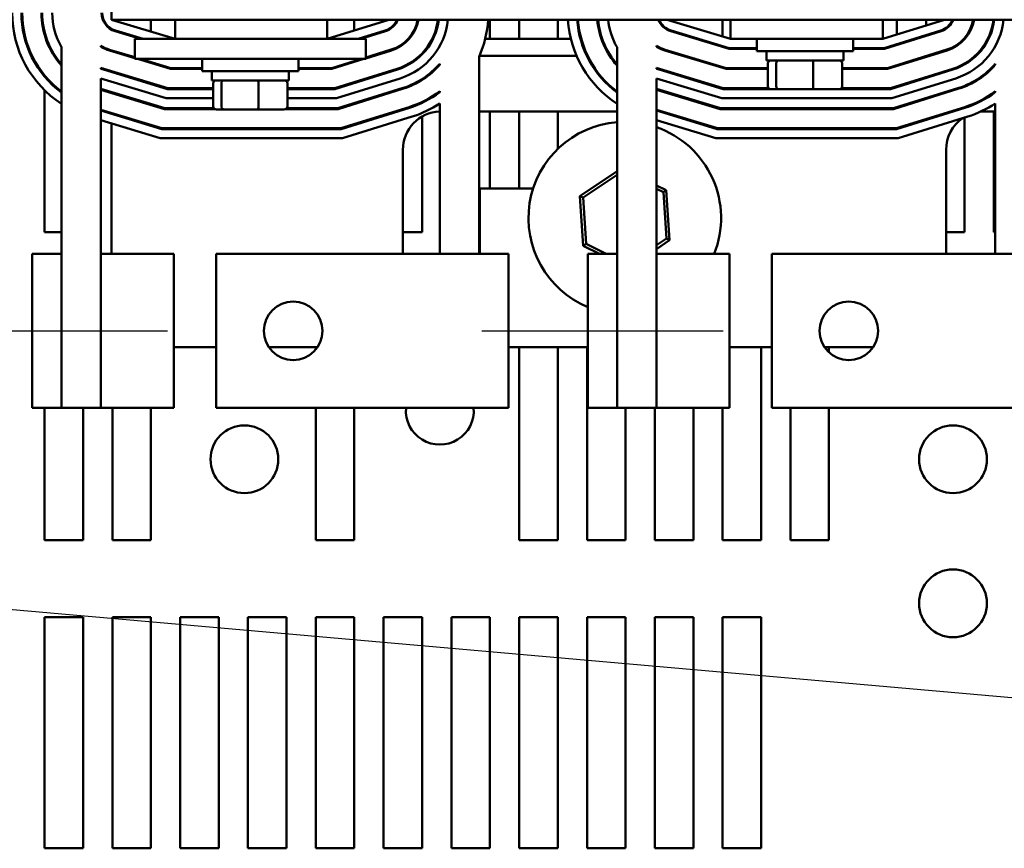
# Model space of a CAD drawing. Units: inches. Extents: x 0.05 to 2.15, y 0.02 to 1.67.
# Drawn here: x 0.7 to 0.82, y 1.39 to 1.48 of the extents above; entities that cross this region are included whole.
import ezdxf

# ---------------------------------------------------------------- set-up
doc = ezdxf.new("R2010")
doc.units = ezdxf.units.IN
doc.header["$LTSCALE"] = 0.1
doc.header["$MEASUREMENT"] = 0
doc.linetypes.add('CHAIN', pattern=[0.7087000000000001, 0.4724000000000001, -0.0591, 0.1181, -0.0591])
for name, color, linetype, lineweight in [('Centerline (ANSI)', 7, 'Continuous', 25), ('Symbol (ANSI)', 7, 'Continuous', 25), ('Visible (ANSI)', 7, 'Continuous', 50)]:
    doc.layers.add(name, color=color, linetype=linetype, lineweight=lineweight)
doc.styles.add('Note Text (ANSI)', font='tahoma.ttf')
doc.dimstyles.new('Default (ANSI)$7', dxfattribs={"dimscale": 0.1, "dimtxt": 0.1200000047683716, "dimasz": 0.0984251946210861, "dimexe": 0.125, "dimexo": 0.0625, "dimgap": 0.031496062992126, "dimtad": 0, "dimtih": 1, "dimtoh": 1, "dimrnd": 1e-08, "dimzin": 0, "dimdsep": 46, "dimtxsty": 'Note Text (ANSI)', "dimcen": 0.09, "dimdle": 0.3937007874015748, "dimclrd": 256, "dimclre": 256, "dimclrt": 256, "dimadec": 0, "dimazin": 1, "dimtfac": 1, "dimtofl": 0, "dimtmove": 0, "dimatfit": 3, "dimfxl": 1, "dimtolj": 1, "dimtzin": 4, "dimlwd": -1, "dimlwe": -1, "dimarcsym": 0})

msp = doc.modelspace()

# ---------------------------------------------------------------- linework, layer by layer
at = {"layer": 'Centerline (ANSI)', "linetype": 'CHAIN', "ltscale": 0.1579722017049789}
for p, q in [((0.6901260342227503, 1.448229399307568), (0.7185805796772958, 1.448229399307568)), ((0.7556714887682047, 1.448229399307568), (0.7841260342227501, 1.448229399307568))]:
    msp.add_line(p, q, dxfattribs=at)
at = {"layer": 'Visible (ANSI)'}
for p, q in [((0.7119896705863866, 1.48495667203485), (0.7119896705863866, 1.548593035671213)), ((0.7119896705863866, 1.48495667203485), (0.7540573578072637, 1.48495667203485)), ((0.7119896705863866, 1.484956672034839), (0.7194792560221615, 1.48268394476211)), ((0.7120805796772958, 1.484929085518564), (0.7120805796772958, 1.484956672034804)), ((0.7166260342227502, 1.484956672034804), (0.7166260342227502, 1.483549759706613)), ((0.7194792560221615, 1.48495667203485), (0.7194792560221615, 1.48268394476212)), ((0.7374442160409319, 1.48268394476211), (0.7447169433136595, 1.484956672034839)), ((0.7374442160409319, 1.48495667203485), (0.7374442160409319, 1.48268394476212)), ((0.7406260342227502, 1.484956672034804), (0.7406260342227502, 1.483678262943896)), ((0.7440805796772957, 1.484757808398442), (0.7440805796772957, 1.484956672034804)), ((0.841693721443627, 1.48495667203485), (0.7540573578072638, 1.48495667203485)), ((0.7566260342227502, 1.484956672034804), (0.7566260342227502, 1.482683944762078)), ((0.7600805796772958, 1.482683944762078), (0.7600805796772958, 1.484956672034804)), ((0.7646260342227503, 1.484956672034804), (0.7646260342227503, 1.482683944762078)), ((0.7775351251318411, 1.484956672034839), (0.7850247105676156, 1.48268394476211)), ((0.7840805796772955, 1.48297044286559), (0.7840805796772955, 1.484956672034804)), ((0.7850247105676154, 1.48495667203485), (0.7850247105676154, 1.482683944762121)), ((0.8029896705863864, 1.48268394476211), (0.8102623978591132, 1.484956672034839)), ((0.8029896705863862, 1.48495667203485), (0.8029896705863862, 1.482683944762121)), ((0.8046260342227499, 1.484956672034804), (0.8046260342227499, 1.48319530839844)), ((0.8080805796772953, 1.484274853852985), (0.8080805796772953, 1.484956672034804)), ((0.8160805796772955, 1.484634215133334), (0.8160805796772955, 1.484956672034804)), ((0.7040805796772956, 1.483181542180916), (0.7040805796772956, 1.483533295134688)), ((0.7120805796772958, 1.483724760043321), (0.7120805796772958, 1.48382650688995)), ((0.7154093073651371, 1.48268394476211), (0.712420632675609, 1.483590863113524)), ((0.7157223803387545, 1.48268394476211), (0.7124470305556763, 1.483677855151887)), ((0.7442768160259559, 1.48367619671555), (0.7411016097749484, 1.48268394476211)), ((0.7443039319344229, 1.483589425808454), (0.7414063925861161, 1.48268394476211)), ((0.7440805796772957, 1.48351962822807), (0.7440805796772957, 1.483614872856561)), ((0.7848493463371942, 1.481502126580291), (0.7779660872210631, 1.483590863113524)), ((0.7848628358933804, 1.481593035671203), (0.7779924851011304, 1.483677855151887)), ((0.80982227057141, 1.48367619671555), (0.8031561552294931, 1.481593035671203)), ((0.8098493864798768, 1.483589425808454), (0.8031700289497521, 1.481502126580291)), ((0.7419896705863867, 1.482683944762129), (0.7147169433136594, 1.482683944762129)), ((0.7147169433136594, 1.480320308398495), (0.7147169433136594, 1.482683944762129)), ((0.7419896705863867, 1.480320308398495), (0.7419896705863867, 1.482683944762129)), ((0.7470961577518485, 1.482683944762085), (0.7469737269451189, 1.482683944762085)), ((0.7499145864836928, 1.482683944762085), (0.749813232839951, 1.482683944762085)), ((0.7661838161240376, 1.482683944762085), (0.7560699755060646, 1.482683944762085)), ((0.7674051623863175, 1.482683944762085), (0.7673109146161444, 1.482683944762085)), ((0.7698803794635946, 1.482683944762085), (0.7697840496015029, 1.482683944762085)), ((0.7812678348842077, 1.482683944762085), (0.7809547619105905, 1.482683944762085)), ((0.7850247105676154, 1.482683944762121), (0.8029896705863862, 1.482683944762121)), ((0.7881260342227501, 1.482683944762118), (0.7881260342227501, 1.481229399307571)), ((0.7994896705863864, 1.482683944762118), (0.7994896705863864, 1.481229399307571)), ((0.8069518471315712, 1.482683944762085), (0.8066470643204032, 1.482683944762085)), ((0.8080805796772953, 1.483036673682617), (0.8080805796772953, 1.483131918311106)), ((0.8126416122973026, 1.482683944762085), (0.8125191814905729, 1.482683944762085)), ((0.8126260342227501, 1.482804502702272), (0.8126260342227501, 1.482683944762078)), ((0.8154600410291468, 1.482683944762085), (0.8153586873854048, 1.482683944762085)), ((0.7060805796772959, 1.457320308398474), (0.7060805796772959, 1.481708225235333)), ((0.7107311683512904, 1.481768648412058), (0.7107311683512904, 1.481874465870659)), ((0.7147169433136594, 1.48042397829193), (0.7117342877938544, 1.48132907011619)), ((0.7147169433136594, 1.48051898081131), (0.7117606856739223, 1.48141606215455)), ((0.7119896705863868, 1.481346576298456), (0.7119896705863868, 1.48125157377908)), ((0.7449818296460955, 1.481420153131104), (0.7419896705863867, 1.480485103424945)), ((0.7450089455545623, 1.48133338222401), (0.7419896705863867, 1.480389858796455)), ((0.7716260342227503, 1.457320308398474), (0.7716260342227503, 1.481708225235333)), ((0.7762766228967443, 1.481768648412058), (0.7762766228967443, 1.481874465870659)), ((0.7844986178763512, 1.479138490216655), (0.7772797423393085, 1.48132907011619)), ((0.7845121074325379, 1.479229399307563), (0.777306140219376, 1.48141606215455)), ((0.7881260342227501, 1.481502126580291), (0.7848493463371942, 1.481502126580291)), ((0.7881260342227501, 1.481593035671203), (0.7848628358933804, 1.481593035671203)), ((0.7994896705863864, 1.481229399307571), (0.7881260342227501, 1.481229399307571)), ((0.7892623978591136, 1.480156672034845), (0.7892623978591136, 1.481229399307571)), ((0.7983533069500229, 1.480156672034845), (0.7983533069500229, 1.481229399307571)), ((0.8031561552294931, 1.481593035671203), (0.7994896705863864, 1.481593035671203)), ((0.8031700289497521, 1.481502126580291), (0.7994896705863864, 1.481502126580291)), ((0.8105272841915496, 1.481420153131104), (0.803516871956225, 1.479229399307563)), ((0.8105544001000164, 1.48133338222401), (0.803530745676484, 1.479138490216655)), ((0.7141733182081871, 1.480683944762084), (0.71386024523457, 1.480683944762084)), ((0.7419896705863867, 1.480320308398495), (0.7147169433136594, 1.480320308398495)), ((0.7189531633308972, 1.479138490216655), (0.7150585789042944, 1.480320308398474)), ((0.7189666528870835, 1.479229399307563), (0.7153716518779119, 1.480320308398474)), ((0.7226714887682049, 1.480320308398481), (0.7226714887682049, 1.478865762943935)), ((0.7340351251318415, 1.480320308398481), (0.7340351251318415, 1.478865762943935)), ((0.7414623265016799, 1.480320308398474), (0.7379714174107708, 1.479229399307563)), ((0.741767109312848, 1.480320308398474), (0.7379852911310298, 1.479138490216655)), ((0.7429307456764854, 1.480683944762084), (0.7426259628653173, 1.480683944762084)), ((0.7484475355080155, 1.480683944762084), (0.7483145747028886, 1.480683944762084)), ((0.7553533069500232, 1.480584062314617), (0.7553533069500232, 1.457320308398465)), ((0.7668582003534962, 1.480683944762084), (0.755396873605215, 1.480683944762084)), ((0.768157935659588, 1.480683944762084), (0.7680569730312238, 1.480683944762084)), ((0.7708697722413075, 1.480683944762084), (0.7707613145964185, 1.480683944762084)), ((0.7797187727536409, 1.480683944762084), (0.779405699780024, 1.480683944762084)), ((0.7892623978591138, 1.480156672034845), (0.798353306950023, 1.480156672034845)), ((0.8084762002219394, 1.480683944762084), (0.8081714174107713, 1.480683944762084)), ((0.8139929900534696, 1.480683944762084), (0.8138600292483426, 1.480683944762084)), ((0.7107311683512904, 1.479171707261813), (0.7107311683512904, 1.479268295096423)), ((0.7186024348700544, 1.47677485385302), (0.7110479429121, 1.479067277118855)), ((0.7186159244262406, 1.476865762943928), (0.7110743407921675, 1.479154269157215)), ((0.7119896705863866, 1.478876510794628), (0.7119896705863866, 1.478781508275248)), ((0.7226714887682049, 1.479138490216655), (0.7189531633308972, 1.479138490216655)), ((0.7226714887682049, 1.479229399307563), (0.7189666528870835, 1.479229399307563)), ((0.7340351251318415, 1.478865762943935), (0.7226714887682049, 1.478865762943935)), ((0.7238078524045684, 1.477793035671209), (0.7238078524045684, 1.478865762943935)), ((0.732898761495478, 1.477793035671209), (0.732898761495478, 1.478865762943935)), ((0.7379714174107708, 1.479229399307563), (0.7340351251318415, 1.479229399307563)), ((0.7379852911310298, 1.479138490216655), (0.7340351251318415, 1.479138490216655)), ((0.7456868432662349, 1.479164109546657), (0.7383321341375026, 1.476865762943928)), ((0.7457139591747018, 1.479077338639563), (0.7383460078577615, 1.47677485385302)), ((0.7506987614954777, 1.479622395455798), (0.7506987614954777, 1.479762032745574)), ((0.7762766228967443, 1.479171707261813), (0.7762766228967443, 1.479268295096423)), ((0.7841478894155085, 1.47677485385302), (0.7765933974575541, 1.479067277118855)), ((0.7841613789716947, 1.476865762943928), (0.7766197953376217, 1.479154269157215)), ((0.7894299656571883, 1.479138490216655), (0.7844986178763512, 1.479138490216655)), ((0.7894299656571881, 1.479229399307563), (0.7845121074325379, 1.479229399307563)), ((0.7894299656571883, 1.477102126580299), (0.7894299656571883, 1.479793035671206)), ((0.7904021688148115, 1.477102126580299), (0.7904021688148115, 1.479793035671209)), ((0.7947800555621914, 1.477102126580299), (0.7947800555621914, 1.479793035671209)), ((0.7981857391519483, 1.477102126580299), (0.7981857391519483, 1.479793035671209)), ((0.803516871956225, 1.479229399307563), (0.7981857391519479, 1.479229399307563)), ((0.803530745676484, 1.479138490216655), (0.7981857391519479, 1.479138490216655)), ((0.8112322978116889, 1.479164109546657), (0.8038775886829567, 1.476865762943928)), ((0.8112594137201558, 1.479077338639563), (0.8038914624032155, 1.47677485385302)), ((0.8162442160409316, 1.479622395455798), (0.8162442160409316, 1.479762032745574)), ((0.7040805796772956, 1.478247092025876), (0.7040805796772956, 1.478389692361725)), ((0.7107311683512904, 1.478023372658548), (0.7107311683512904, 1.439138490216655)), ((0.7184405601958191, 1.47568394476211), (0.7107311683512904, 1.478023372658548)), ((0.7238078524045686, 1.477793035671209), (0.7328987614954775, 1.477793035671209)), ((0.7460393500763047, 1.478036087754434), (0.7385124925008685, 1.47568394476211)), ((0.7762766228967443, 1.478023372658548), (0.7762766228967443, 1.439138490216655)), ((0.7839860147412733, 1.47568394476211), (0.7762766228967443, 1.478023372658548)), ((0.8115848046217587, 1.478036087754434), (0.8040579470463226, 1.47568394476211)), ((0.7040805796772956, 1.45990212658026), (0.7040805796772956, 1.476638463783008)), ((0.718265195965398, 1.474502126580284), (0.7107311683512904, 1.476788339906629)), ((0.7182517064092117, 1.474411217489374), (0.7107311683512904, 1.476693337387251)), ((0.7239754202026432, 1.47677485385302), (0.7186024348700544, 1.47677485385302)), ((0.723975420202643, 1.476865762943928), (0.7186159244262406, 1.476865762943928)), ((0.723975420202643, 1.474738490216663), (0.723975420202643, 1.477429399307571)), ((0.7249476233602663, 1.474738490216664), (0.7249476233602663, 1.477429399307573)), ((0.7293255101076463, 1.474738490216664), (0.7293255101076463, 1.477429399307573)), ((0.7327311936974032, 1.474738490216663), (0.7327311936974032, 1.477429399307571)), ((0.7383321341375026, 1.476865762943928), (0.7327311936974032, 1.476865762943928)), ((0.7383460078577615, 1.47677485385302), (0.7327311936974032, 1.47677485385302)), ((0.7463918568863745, 1.476908065962204), (0.7386928508642348, 1.474502126580284)), ((0.7464189727948414, 1.47682129505511), (0.7387067245844933, 1.474411217489374)), ((0.7506987614954777, 1.47640426346569), (0.7506987614954777, 1.476518488120051)), ((0.7838106505108521, 1.474502126580284), (0.7762766228967443, 1.476788339906629)), ((0.7837971609546656, 1.474411217489374), (0.7762766228967443, 1.476693337387251)), ((0.789655500831213, 1.47677485385302), (0.7841478894155085, 1.47677485385302)), ((0.789525945643554, 1.476865762943928), (0.7841613789716947, 1.476865762943928)), ((0.7894299656571884, 1.476774853852992), (0.7894299656571884, 1.476865762943899)), ((0.7898297726660815, 1.476738490216663), (0.7907131901472094, 1.476738490216663)), ((0.7907131901472094, 1.476738490216663), (0.7946912698856963, 1.476738490216663)), ((0.7946912698856963, 1.476738490216663), (0.7977859321430552, 1.476738490216663)), ((0.8038914624032155, 1.47677485385302), (0.7979602039779233, 1.47677485385302)), ((0.8038775886829567, 1.476865762943928), (0.7980897591655824, 1.476865762943928)), ((0.7981857391519483, 1.476774853852993), (0.7981857391519483, 1.4768657629439)), ((0.8119373114318283, 1.476908065962204), (0.8042383054096885, 1.474502126580284)), ((0.8119644273402954, 1.47682129505511), (0.8042521791299474, 1.474411217489374)), ((0.8162442160409316, 1.47640426346569), (0.8162442160409316, 1.476518488120051)), ((0.7119896705863868, 1.476406445290804), (0.7119896705863868, 1.476311442771428)), ((0.7239754202026432, 1.47568394476211), (0.7184405601958191, 1.47568394476211)), ((0.7385124925008685, 1.47568394476211), (0.7327311936974032, 1.47568394476211)), ((0.8040579470463226, 1.47568394476211), (0.7839860147412733, 1.47568394476211)), ((0.717914467504555, 1.472138490216649), (0.7107311683512904, 1.474318274402805)), ((0.7179009779483688, 1.47204758112574), (0.7107311683512904, 1.474223271883428)), ((0.724200955376668, 1.474411217489374), (0.7182517064092117, 1.474411217489374)), ((0.7240714001890087, 1.474502126580284), (0.718265195965398, 1.474502126580284)), ((0.7243752272115362, 1.474374853853024), (0.7252586446926645, 1.474374853853027)), ((0.7252586446926645, 1.474374853853027), (0.7292367244311511, 1.474374853853028)), ((0.7292367244311511, 1.474374853853028), (0.73233138668851, 1.474374853853027)), ((0.7387067245844933, 1.474411217489374), (0.7325056585233783, 1.474411217489374)), ((0.7386928508642348, 1.474502126580284), (0.7326352137110375, 1.474502126580284)), ((0.747096870506514, 1.474652022377755), (0.7390535675909664, 1.472138490216649)), ((0.747123986414981, 1.474565251470661), (0.7390674413112251, 1.47204758112574)), ((0.7506987614954777, 1.457320308398465), (0.7506987614954777, 1.47506840784197)), ((0.7553533069500232, 1.474138490216624), (0.7716260342227503, 1.474138490216624)), ((0.7566260342227502, 1.474138490216624), (0.7566260342227502, 1.465047581125715)), ((0.7600805796772958, 1.465047581125715), (0.7600805796772958, 1.474138490216624)), ((0.7646260342227503, 1.474138490216624), (0.7646260342227503, 1.469698055915646)), ((0.783459922050009, 1.472138490216649), (0.7762766228967443, 1.474318274402805)), ((0.7834464324938227, 1.47204758112574), (0.7762766228967445, 1.474223271883428)), ((0.8042521791299474, 1.474411217489374), (0.7837971609546656, 1.474411217489374)), ((0.8042383054096885, 1.474502126580284), (0.7838106505108521, 1.474502126580284)), ((0.812642325051968, 1.474652022377755), (0.8045990221364203, 1.472138490216649)), ((0.812669440960435, 1.474565251470661), (0.8046128958566793, 1.47204758112574)), ((0.8149896705863865, 1.474138490216624), (0.8162442160409316, 1.474138490216624)), ((0.8160805796772955, 1.45990212658026), (0.8160805796772955, 1.474138490216624)), ((0.8162442160409316, 1.457320308398465), (0.8162442160409316, 1.47506840784197)), ((0.7177391032741334, 1.470956672034831), (0.7107311683512904, 1.473083241650896)), ((0.7119896705863868, 1.473936379786983), (0.7119896705863868, 1.473841377267605)), ((0.7474493773165838, 1.473524000585534), (0.7392339259543323, 1.470956672034831)), ((0.7486260342227502, 1.47352951477928), (0.7486260342227502, 1.45990212658026)), ((0.7832845578195876, 1.470956672034831), (0.7762766228967443, 1.473083241650896)), ((0.8129948318620378, 1.473524000585534), (0.8047793804997859, 1.470956672034831)), ((0.8126260342227501, 1.473408751323229), (0.8126260342227499, 1.45990212658026)), ((0.7119896705863868, 1.47270134703507), (0.7119896705863868, 1.457320308398443)), ((0.7390674413112251, 1.47204758112574), (0.7179009779483688, 1.47204758112574)), ((0.7390535675909664, 1.472138490216649), (0.717914467504555, 1.472138490216649)), ((0.8046128958566793, 1.47204758112574), (0.7834464324938227, 1.47204758112574)), ((0.8045990221364203, 1.472138490216649), (0.783459922050009, 1.472138490216649)), ((0.7392339259543323, 1.470956672034831), (0.7177391032741335, 1.470956672034831)), ((0.8047793804997859, 1.470956672034831), (0.7832845578195876, 1.470956672034831)), ((0.7463533069500229, 1.457320308398443), (0.7463533069500229, 1.469593035671168)), ((0.810444216040932, 1.457320308398443), (0.810444216040932, 1.469593035671168)), ((0.7716260342227503, 1.46707922538775), (0.7672407727176876, 1.464141100266405)), ((0.7676175949535705, 1.463955861116954), (0.7716260342227503, 1.466641515347736)), ((0.7554442160409321, 1.465047581125715), (0.7554442160409321, 1.457320308398443)), ((0.7617268638287144, 1.465047581125715), (0.7554442160409321, 1.465047581125715)), ((0.7774362277581726, 1.464822228878982), (0.7762766228967443, 1.465392270128606)), ((0.7762766228967443, 1.464987071974261), (0.777087394831032, 1.464588510824722)), ((0.777087394831032, 1.464588510824722), (0.7774362277581726, 1.464822228878982)), ((0.7778294775459969, 1.458935880166845), (0.7774362277581726, 1.464822228878982)), ((0.7676175949535705, 1.463955861116954), (0.7672407727176876, 1.464141100266405)), ((0.7672407727176876, 1.464141100266405), (0.7676340225055115, 1.45825475155427)), ((0.7679828554326525, 1.45848846960853), (0.7676175949535705, 1.463955861116954)), ((0.777087394831032, 1.464588510824722), (0.7774526553101138, 1.459121119316298)), ((0.7060805796772959, 1.45990212658026), (0.7040805796772956, 1.45990212658026)), ((0.7486260342227502, 1.45990212658026), (0.7463533069500233, 1.45990212658026)), ((0.7554442160409323, 1.45990212658026), (0.7553533069500233, 1.45990212658026)), ((0.7774526553101138, 1.459121119316298), (0.7762766228967443, 1.458333177622684)), ((0.7774526553101138, 1.459121119316298), (0.7778294775459969, 1.458935880166845)), ((0.8126260342227499, 1.45990212658026), (0.810444216040932, 1.45990212658026)), ((0.8162442160409318, 1.45990212658026), (0.8160805796772955, 1.45990212658026)), ((0.7679828554326525, 1.45848846960853), (0.7676340225055115, 1.45825475155427)), ((0.7676340225055115, 1.45825475155427), (0.7695349109533828, 1.457320308398444)), ((0.770359184196644, 1.457320308398444), (0.7679828554326525, 1.45848846960853)), ((0.7762766228967443, 1.45789546758267), (0.7778294775459969, 1.458935880166845)), ((0.7060805796772958, 1.45732030839848), (0.7026260342227504, 1.45732030839848)), ((0.7026260342227504, 1.439138490216663), (0.7026260342227504, 1.45732030839848)), ((0.7060805796772958, 1.45732030839848), (0.7060805796772958, 1.439138490216663)), ((0.7193338024946035, 1.457320308398472), (0.7107311683512904, 1.457320308398472)), ((0.7193338024946035, 1.439138490216653), (0.7193338024946035, 1.457320308398472)), ((0.7513472254826575, 1.457320308398466), (0.7243235323425702, 1.457320308398466)), ((0.7243235323425702, 1.457320308398466), (0.7243235323425702, 1.439138490216649)), ((0.7513472254826575, 1.457320308398466), (0.7588078524045684, 1.457320308398465)), ((0.7588078524045683, 1.457320308398465), (0.7588078524045683, 1.439138490216648)), ((0.7716260342227503, 1.45732030839848), (0.7681714887682048, 1.45732030839848)), ((0.7681714887682048, 1.439138490216663), (0.7681714887682048, 1.45732030839848)), ((0.7716260342227503, 1.45732030839848), (0.7716260342227503, 1.439138490216663)), ((0.7848792570400578, 1.457320308398472), (0.7762766228967443, 1.457320308398472)), ((0.7848792570400578, 1.439138490216653), (0.7848792570400578, 1.457320308398472)), ((0.8168926800281116, 1.457320308398466), (0.7898689868880246, 1.457320308398466)), ((0.7898689868880246, 1.457320308398466), (0.7898689868880246, 1.439138490216649)), ((0.8168926800281116, 1.457320308398466), (0.8243533069500227, 1.457320308398465)), ((0.7193338024946038, 1.446320308398443), (0.7243235323425702, 1.446320308398443)), ((0.7305353345930952, 1.446320308398443), (0.7362935482738635, 1.446320308398443)), ((0.7360805796772956, 1.446032676484239), (0.7360805796772956, 1.44632030839844)), ((0.7588078524045685, 1.446320308398443), (0.7681714887682048, 1.446320308398443)), ((0.7600805796772958, 1.423538490216623), (0.7600805796772958, 1.44632030839844)), ((0.7646260342227503, 1.44632030839844), (0.7646260342227503, 1.423538490216623)), ((0.7680805796772959, 1.423538490216623), (0.7680805796772959, 1.44632030839844)), ((0.7848792570400578, 1.446320308398443), (0.7898689868880242, 1.446320308398443)), ((0.7886260342227503, 1.44632030839844), (0.7886260342227503, 1.423538490216623)), ((0.7960807891385492, 1.446320308398443), (0.8018390028193175, 1.446320308398443)), ((0.79662603422275, 1.44632030839844), (0.79662603422275, 1.445682445519073)), ((0.7026260342227504, 1.439138490216663), (0.7060805796772958, 1.439138490216663)), ((0.7040805796772956, 1.423538490216623), (0.7040805796772956, 1.439138490216624)), ((0.7060805796772959, 1.439138490216655), (0.7107311683512904, 1.439138490216655)), ((0.7086260342227503, 1.439138490216624), (0.7086260342227503, 1.423538490216623)), ((0.7107311683512904, 1.439138490216653), (0.7193338024946035, 1.439138490216653)), ((0.7120805796772958, 1.423538490216623), (0.7120805796772958, 1.439138490216624)), ((0.7166260342227502, 1.439138490216624), (0.7166260342227501, 1.423538490216623)), ((0.7243235323425701, 1.439138490216649), (0.7513472254826575, 1.439138490216649)), ((0.7360805796772956, 1.423538490216623), (0.7360805796772956, 1.439138490216624)), ((0.7406260342227502, 1.439138490216624), (0.7406260342227501, 1.423538490216623)), ((0.7588078524045684, 1.439138490216648), (0.7513472254826575, 1.439138490216649)), ((0.7681714887682048, 1.439138490216663), (0.7716260342227503, 1.439138490216663)), ((0.7716260342227503, 1.439138490216655), (0.7762766228967443, 1.439138490216655)), ((0.7726260342227503, 1.439138490216624), (0.7726260342227503, 1.423538490216623)), ((0.7760805796772955, 1.423538490216623), (0.7760805796772955, 1.439138490216624)), ((0.7762766228967443, 1.439138490216653), (0.7848792570400578, 1.439138490216653)), ((0.7806260342227503, 1.439138490216624), (0.7806260342227503, 1.423538490216623)), ((0.7840805796772955, 1.423538490216623), (0.7840805796772955, 1.439138490216624)), ((0.7898689868880246, 1.439138490216649), (0.8168926800281116, 1.439138490216649)), ((0.792080579677296, 1.423538490216623), (0.792080579677296, 1.439138490216624)), ((0.79662603422275, 1.439138490216624), (0.79662603422275, 1.423538490216623)), ((0.8243533069500227, 1.439138490216648), (0.8168926800281116, 1.439138490216649)), ((0.7086260342227503, 1.423538490216623), (0.7040805796772956, 1.423538490216623)), ((0.7166260342227501, 1.423538490216623), (0.7120805796772958, 1.423538490216623)), ((0.7406260342227501, 1.423538490216623), (0.7360805796772956, 1.423538490216623)), ((0.7646260342227503, 1.423538490216623), (0.7600805796772958, 1.423538490216623)), ((0.7726260342227503, 1.423538490216623), (0.7680805796772959, 1.423538490216623)), ((0.7806260342227503, 1.423538490216623), (0.7760805796772955, 1.423538490216623)), ((0.7886260342227503, 1.423538490216623), (0.7840805796772955, 1.423538490216623)), ((0.79662603422275, 1.423538490216623), (0.792080579677296, 1.423538490216623)), ((0.7040805796772956, 1.414447581125714), (0.7086260342227503, 1.414447581125714)), ((0.7040805796772956, 1.387174853852985), (0.7040805796772956, 1.414447581125714)), ((0.7086260342227503, 1.414447581125714), (0.7086260342227503, 1.387174853852985)), ((0.7120805796772958, 1.414447581125714), (0.7166260342227502, 1.414447581125714)), ((0.7120805796772958, 1.387174853852985), (0.7120805796772958, 1.414447581125714)), ((0.7166260342227502, 1.414447581125714), (0.7166260342227501, 1.387174853852985)), ((0.7200805796772957, 1.414447581125714), (0.7246260342227502, 1.414447581125714)), ((0.7200805796772957, 1.387174853852985), (0.7200805796772957, 1.414447581125714)), ((0.7246260342227502, 1.414447581125714), (0.7246260342227502, 1.387174853852985)), ((0.7280805796772957, 1.414447581125714), (0.7326260342227501, 1.414447581125714)), ((0.7280805796772957, 1.387174853852985), (0.7280805796772957, 1.414447581125714)), ((0.7326260342227501, 1.414447581125714), (0.7326260342227501, 1.387174853852985)), ((0.7360805796772956, 1.414447581125714), (0.7406260342227502, 1.414447581125714)), ((0.7360805796772956, 1.387174853852985), (0.7360805796772956, 1.414447581125714)), ((0.7406260342227502, 1.414447581125714), (0.7406260342227501, 1.387174853852985)), ((0.7440805796772957, 1.414447581125714), (0.7486260342227502, 1.414447581125714)), ((0.7440805796772957, 1.387174853852985), (0.7440805796772957, 1.414447581125714)), ((0.7486260342227502, 1.414447581125714), (0.7486260342227502, 1.387174853852985)), ((0.7520805796772958, 1.414447581125714), (0.7566260342227502, 1.414447581125714)), ((0.7520805796772958, 1.387174853852985), (0.7520805796772958, 1.414447581125714)), ((0.7566260342227502, 1.414447581125714), (0.7566260342227502, 1.387174853852985)), ((0.7600805796772958, 1.414447581125714), (0.7646260342227503, 1.414447581125714)), ((0.7600805796772958, 1.387174853852985), (0.7600805796772958, 1.414447581125714)), ((0.7646260342227503, 1.414447581125714), (0.7646260342227503, 1.387174853852985)), ((0.7680805796772959, 1.414447581125714), (0.7726260342227504, 1.414447581125714)), ((0.7680805796772959, 1.387174853852985), (0.7680805796772959, 1.414447581125714)), ((0.7726260342227504, 1.414447581125714), (0.7726260342227503, 1.387174853852985)), ((0.7760805796772955, 1.414447581125714), (0.7806260342227505, 1.414447581125714)), ((0.7760805796772955, 1.387174853852985), (0.7760805796772955, 1.414447581125714)), ((0.7806260342227505, 1.414447581125714), (0.7806260342227503, 1.387174853852985)), ((0.7840805796772955, 1.414447581125714), (0.7886260342227503, 1.414447581125714)), ((0.7840805796772955, 1.387174853852985), (0.7840805796772955, 1.414447581125714)), ((0.7886260342227503, 1.414447581125714), (0.7886260342227503, 1.387174853852985)), ((0.7086260342227503, 1.387174853852985), (0.7040805796772956, 1.387174853852985)), ((0.7166260342227501, 1.387174853852985), (0.7120805796772958, 1.387174853852985)), ((0.7246260342227502, 1.387174853852985), (0.7200805796772957, 1.387174853852985)), ((0.7326260342227501, 1.387174853852985), (0.7280805796772957, 1.387174853852985)), ((0.7406260342227501, 1.387174853852985), (0.7360805796772956, 1.387174853852985)), ((0.7486260342227502, 1.387174853852985), (0.7440805796772957, 1.387174853852985)), ((0.7566260342227502, 1.387174853852985), (0.7520805796772958, 1.387174853852985)), ((0.7646260342227503, 1.387174853852985), (0.7600805796772958, 1.387174853852985)), ((0.7726260342227503, 1.387174853852985), (0.7680805796772959, 1.387174853852985)), ((0.7806260342227503, 1.387174853852985), (0.7760805796772955, 1.387174853852985)), ((0.7886260342227503, 1.387174853852985), (0.7840805796772955, 1.387174853852985))]:
    msp.add_line(p, q, dxfattribs=at)
for centre, radius in [((0.7334144414334794, 1.448229399307559), 0.0034545454545454), ((0.7989598959789335, 1.448229399307559), 0.0034545454545454), ((0.7276623978591138, 1.433083944762078), 0.004), ((0.8112623978591122, 1.433084221064589), 0.004), ((0.8112623978591138, 1.416083944762078), 0.004)]:
    msp.add_circle(centre, radius, dxfattribs=at)
for centre, radius, start, end in [((0.713080579677296, 1.485765664072494), 0.0128181818181818, 180, 236.9001826305092), ((0.7130805796772958, 1.485765664072494), 0.0117272727272727, 180, 233.351857720456), ((0.713080579677296, 1.485765664072494), 0.0116363636363636, 180, 233.0181143808591), ((0.713080579677296, 1.485765664072494), 0.0093636363636363, 180, 221.6194371591963), ((0.713080579677296, 1.485765664072494), 0.0092727272727273, 180, 220.983195941733), ((0.7130805796772958, 1.4857656640725), 0.0080909090909091, 180, 210.0980441867243), ((0.7130805796772958, 1.4857656640725), 0.0022727272727273, 180, 253.1194913091895), ((0.7130805796772958, 1.485765664072504), 0.0021818181818182, 180, 253.11949130919), ((0.7436260342227503, 1.485758698485811), 0.0021818181818181, 287.3540246362639, 338.4326009045876), ((0.7436260342227503, 1.485758698485807), 0.0022727272727272, 287.3540246362642, 339.3357170191072), ((0.7436260342227503, 1.485758698485807), 0.0045454545454545, 287.3540246362642, 349.8371931629756), ((0.7436260342227503, 1.485758698485807), 0.0046363636363636, 287.3540246362617, 350.038517332049), ((0.7436260342227503, 1.485758698485807), 0.0069090909090909, 287.3540246362619, 353.3339181707866), ((0.7436260342227503, 1.485758698485807), 0.007, 287.3540246362627, 353.4208757301373), ((0.7436260342227503, 1.485758698485807), 0.0080909090909091, 287.3540246362627, 354.3111063049059), ((0.7436260342227503, 1.4857586984858), 0.0128181818181818, 336.190623774305, 356.4126919126263), ((0.7786260342227501, 1.485765664072494), 0.0128181818181818, 183.6185051084539, 236.9001826305092), ((0.7786260342227501, 1.485765664072494), 0.0117272727272727, 183.9556231335683, 233.351857720456), ((0.7786260342227501, 1.485765664072494), 0.0116363636363636, 183.9865762112418, 233.0181143808591), ((0.7786260342227501, 1.485765664072494), 0.0093636363636363, 184.9563745904136, 221.6194371591963), ((0.7786260342227501, 1.485765664072494), 0.0092727272727272, 185.0050898703617, 220.983195941733), ((0.7786260342227501, 1.4857656640725), 0.008090909090909, 185.7384667923465, 210.0980441867248), ((0.7786260342227501, 1.4857656640725), 0.0022727272727272, 200.8520772315186, 253.1194913091895), ((0.7786260342227501, 1.485765664072504), 0.0021818181818182, 201.764224553451, 253.11949130919), ((0.8091714887682043, 1.485758698485811), 0.0021818181818181, 287.3540246362605, 338.4326009045876), ((0.8091714887682043, 1.485758698485807), 0.0022727272727273, 287.3540246362642, 339.3357170191072), ((0.8091714887682043, 1.485758698485807), 0.0045454545454545, 287.3540246362615, 349.8371931629756), ((0.8091714887682043, 1.485758698485807), 0.0046363636363636, 287.3540246362633, 350.038517332049), ((0.8091714887682043, 1.485758698485807), 0.0069090909090909, 287.3540246362619, 353.3339181707866), ((0.8091714887682043, 1.485758698485807), 0.007, 287.3540246362627, 353.4208757301371), ((0.8091714887682043, 1.485758698485807), 0.0080909090909091, 287.3540246362619, 354.3111063049059), ((0.7130805796772958, 1.4857656640725), 0.0045454545454543, 238.8774365915975, 253.1194913091912), ((0.713080579677296, 1.4857656640725), 0.0046363636363639, 239.5533550097861, 253.1194913091896), ((0.7786260342227501, 1.4857656640725), 0.0045454545454543, 238.8774365915991, 253.1194913091912), ((0.7786260342227501, 1.4857656640725), 0.0046363636363639, 239.5533550097844, 253.1194913091896), ((0.7130805796772988, 1.48576566407251), 0.0069090909090998, 250.1203004211208, 253.1194913091887), ((0.7130805796772921, 1.48576566407249), 0.0069999999999882, 250.3891360136357, 253.1194913091935), ((0.7436260342227503, 1.4857586984858), 0.0092727272727272, 287.3540246362626, 319.7068009886308), ((0.7436260342227503, 1.4857586984858), 0.0093636363636364, 287.3540246362619, 319.0550701154299), ((0.7786260342227529, 1.48576566407251), 0.0069090909090998, 250.1203004211208, 253.1194913091887), ((0.7786260342227465, 1.48576566407249), 0.0069999999999882, 250.3891360136357, 253.1194913091935), ((0.8091714887682043, 1.4857586984858), 0.0092727272727272, 287.3540246362626, 319.7068009886308), ((0.8091714887682043, 1.4857586984858), 0.0093636363636364, 287.3540246362619, 319.0550701154299), ((0.7436260342227503, 1.4857586984858), 0.0116363636363637, 287.3540246362616, 307.4314999885735), ((0.8091714887682043, 1.4857586984858), 0.0116363636363636, 287.3540246362616, 307.4314999885735), ((0.7436260342227503, 1.4857586984858), 0.0117272727272726, 287.3540246362613, 307.0922985979382), ((0.8091714887682043, 1.4857586984858), 0.0117272727272726, 287.3540246362613, 307.0922985979382), ((0.7508987614954779, 1.469593035671168), 0.0045454545454545, 92.5218284553488, 180), ((0.7436260342227503, 1.4857586984858), 0.0128181818181818, 287.3540246362612, 303.4887368143234), ((0.8091714887682043, 1.4857586984858), 0.0128181818181818, 287.3540246362619, 303.4887368143246), ((0.8149896705863865, 1.469593035671168), 0.0045454545454541, 90, 95.77257305029323), ((0.8149896705863865, 1.469593035671168), 0.0045454545454545, 124.3454856263637, 180), ((0.7725351251318421, 1.461538490216625), 0.0113636363636364, 94.58856573579187, 247.4183269374314), ((0.7726260342227134, 1.469593035671141), 0.0045454545455001, 35.88210707149868, 36.57000379508453), ((0.7725351251318421, 1.461538490216625), 0.0113636363636364, 338.2103565621064, 70.77663070074135), ((0.7507169433136598, 1.43881121748935), 0.004, 175.3069174449763, 4.693082555023745)]:
    msp.add_arc(centre, radius, start, end, dxfattribs=at)
for centre, major_axis, ratio, start_param, end_param in [((0.7898297726660815, 1.479793035671206), (0.0003998070088931, 0), 0.9095297369675392, 1.570796326794809, 3.141592653589792), ((0.7907131901472094, 1.479793035671209), (0, 0.0003636363636364), 0.8553086640941353, 3.132e-13, 1.570796326794896), ((0.7946912698856963, 1.479793035671209), (0, 0.0003636363636364), 0.244160610362021, 4.712388980384688, 6.283185307174004), ((0.7977859321430552, 1.479793035671209), (-0.0003998070088931, 0), 0.9095297369675396, 3.141592653589792, 4.712388980384603), ((0.7243752272115362, 1.477429399307571), (0.0003998070088931, 0), 0.9095297369675387, 1.570796326794809, 3.141592653589792), ((0.7252586446926645, 1.477429399307573), (0, 0.0003636363636364), 0.8553086640941364, 3.127e-13, 1.570796326794896), ((0.7292367244311511, 1.477429399307573), (0, 0.0003636363636364), 0.2441606103620202, 4.712388980384688, 6.283185307174004), ((0.73233138668851, 1.477429399307571), (-0.0003998070088931, 0), 0.9095297369675396, 3.141592653589792, 4.712388980384601), ((0.7898297726660815, 1.477102126580299), (0.0003998070088931, 0), 0.9095297369675402, 3.141592653589796, 4.712388980384607), ((0.7907131901472094, 1.477102126580299), (0, -0.0003636363636364), 0.8553086640941355, 4.712388980384688, 6.283185307179897), ((0.7946912698856963, 1.477102126580299), (0, -0.0003636363636364), 0.2441606103620218, 0, 1.570796326794896), ((0.7977859321430552, 1.477102126580299), (-0.0003998070088931, 0), 0.9095297369675392, 1.570796326794809, 3.141592653589792), ((0.7243752272115362, 1.474738490216663), (0.0003998070088931, 0), 0.9095297369675401, 3.141592653589796, 4.712388980384607), ((0.7252586446926645, 1.474738490216664), (0, -0.0003636363636364), 0.8553086640941364, 4.712388980384687, 6.283185307179897), ((0.7292367244311511, 1.474738490216664), (0, -0.0003636363636364), 0.244160610362021, 0, 1.570796326794896), ((0.73233138668851, 1.474738490216663), (-0.0003998070088931, 0), 0.9095297369675387, 1.570796326794809, 3.141592653589792)]:
    msp.add_ellipse(centre, major_axis=major_axis, ratio=ratio, start_param=start_param, end_param=end_param, dxfattribs=at)

# ---------------------------------------------------------------- leaders
at = {"layer": 'Symbol (ANSI)', "annotation_type": 0, "has_hookline": 1, "hookline_direction": 1, "text_width": 0.0051578241067272}
msp.add_leader([(0.6426260342227506, 1.420413490216628), (1.002738437456837, 1.388724320834938)], dimstyle='Default (ANSI)$7', override={"dimtad": 0}, dxfattribs=at)

doc.saveas('drawing.dxf')
